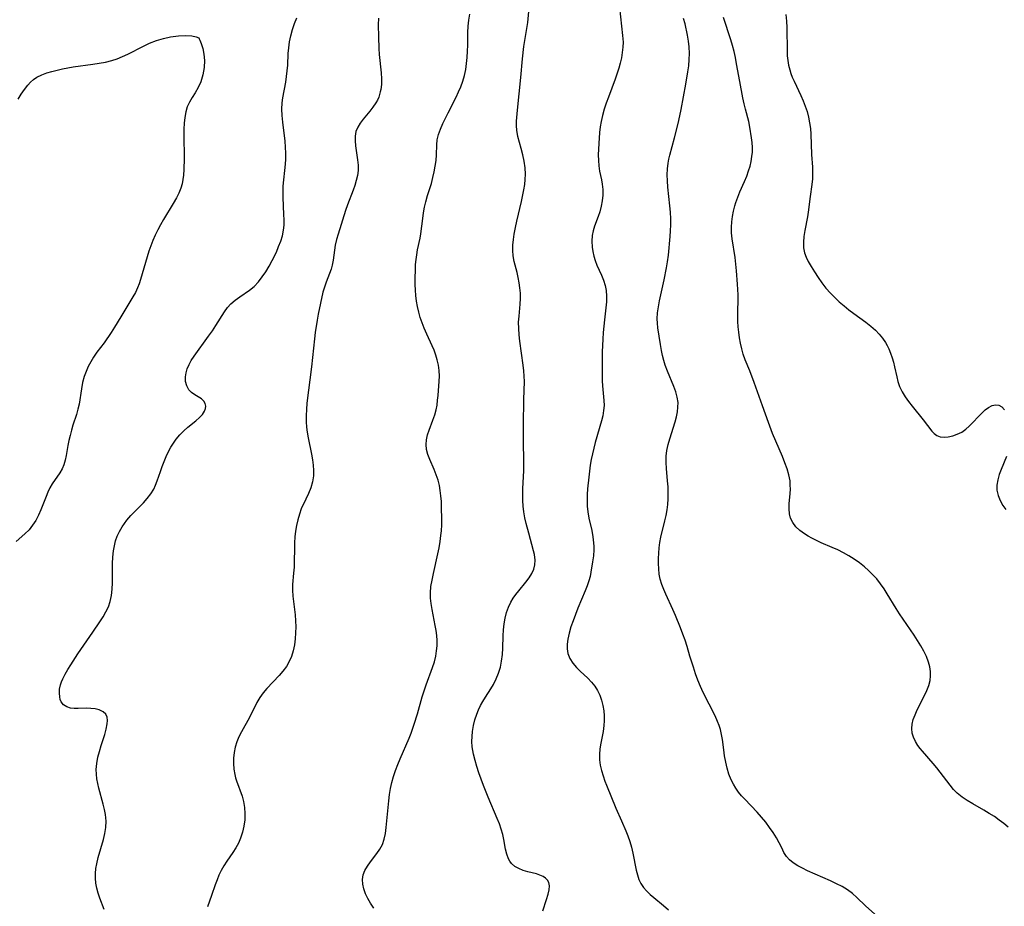
# Model space of a CAD drawing. Extents: x 1564696 to 1572898, y 2846625 to 2854827.
# Drawn here: x 1568166 to 1568448, y 2852715 to 2852969 of the extents above; entities that cross this region are included whole.
import ezdxf

# ---------------------------------------------------------------- set-up
doc = ezdxf.new("R2010")
doc.units = 0

msp = doc.modelspace()

# ---------------------------------------------------------------- linework, layer by layer
at = {"layer": 'WIL_048_Contours', "color": 0}
for points in [[(1568267.41, 2852714.49, 206), (1568266.43, 2852715.92, 206), (1568265.68, 2852717.25, 206), (1568265.06, 2852718.59, 206), (1568264.59, 2852719.94, 206), (1568264.29, 2852721.29, 206), (1568264.19, 2852722.6, 206), (1568264.38, 2852723.99, 206), (1568264.86, 2852725.26, 206), (1568265.58, 2852726.48, 206), (1568266.45, 2852727.67, 206), (1568268.31, 2852730.07, 206), (1568269.16, 2852731.33, 206), (1568269.87, 2852732.67, 206), (1568270.4, 2852734.2, 206), (1568270.76, 2852735.84, 206), (1568270.99, 2852737.55, 206), (1568271.71, 2852745.16, 206), (1568271.92, 2852746.93, 206), (1568272.2, 2852748.69, 206), (1568272.58, 2852750.44, 206), (1568273.07, 2852752.15, 206), (1568273.65, 2852753.83, 206), (1568274.31, 2852755.51, 206), (1568275, 2852757.17, 206), (1568277.52, 2852763.05, 206), (1568278.08, 2852764.48, 206), (1568279, 2852767.05, 206), (1568279.89, 2852770, 206), (1568281.27, 2852774.93, 206), (1568281.81, 2852776.62, 206), (1568282.4, 2852778.3, 206), (1568284.22, 2852783.26, 206), (1568284.74, 2852784.91, 206), (1568285.15, 2852786.57, 206), (1568285.38, 2852788.04, 206), (1568285.5, 2852789.52, 206), (1568285.51, 2852791.01, 206), (1568285.42, 2852792.5, 206), (1568285.24, 2852793.93, 206), (1568284.99, 2852795.36, 206), (1568284.07, 2852799.9, 206), (1568283.8, 2852801.6, 206), (1568283.67, 2852803.11, 206), (1568283.64, 2852804.62, 206), (1568283.78, 2852806.48, 206), (1568284.07, 2852808.33, 206), (1568284.45, 2852810.19, 206), (1568285.75, 2852815.8, 206), (1568286.09, 2852817.57, 206), (1568286.38, 2852819.34, 206), (1568286.61, 2852821.11, 206), (1568286.74, 2852822.43, 206), (1568286.84, 2852824.08, 206), (1568286.87, 2852825.74, 206), (1568286.82, 2852829.12, 206), (1568286.74, 2852830.83, 206), (1568286.62, 2852832.38, 206), (1568286.44, 2852833.91, 206), (1568286.18, 2852835.41, 206), (1568285.82, 2852836.87, 206), (1568285.3, 2852838.41, 206), (1568284.69, 2852839.91, 206), (1568283.45, 2852842.81, 206), (1568282.92, 2852844.23, 206), (1568282.54, 2852845.65, 206), (1568282.38, 2852847.06, 206), (1568282.48, 2852848.44, 206), (1568282.79, 2852849.84, 206), (1568283.25, 2852851.24, 206), (1568284.32, 2852854.09, 206), (1568284.84, 2852855.54, 206), (1568285.25, 2852857.03, 206), (1568285.51, 2852858.37, 206), (1568285.68, 2852859.74, 206), (1568285.81, 2852861.12, 206), (1568286.12, 2852865.21, 206), (1568286.17, 2852866.66, 206), (1568286.09, 2852868.23, 206), (1568285.88, 2852869.79, 206), (1568285.54, 2852871.35, 206), (1568285.13, 2852872.7, 206), (1568284.64, 2852874.04, 206), (1568284.08, 2852875.37, 206), (1568282.56, 2852878.69, 206), (1568281.82, 2852880.37, 206), (1568281.23, 2852881.89, 206), (1568280.72, 2852883.42, 206), (1568280.27, 2852884.98, 206), (1568279.89, 2852886.56, 206), (1568279.61, 2852888.15, 206), (1568279.43, 2852889.71, 206), (1568279.32, 2852891.29, 206), (1568279.27, 2852892.86, 206), (1568279.26, 2852894.44, 206), (1568279.3, 2852897.31, 206), (1568279.37, 2852898.61, 206), (1568279.5, 2852900.01, 206), (1568279.69, 2852901.4, 206), (1568279.93, 2852902.76, 206), (1568280.64, 2852906.15, 206), (1568280.83, 2852907.38, 206), (1568281.4, 2852911.79, 206), (1568281.65, 2852913.39, 206), (1568281.95, 2852914.98, 206), (1568282.31, 2852916.56, 206), (1568282.81, 2852918.31, 206), (1568283.88, 2852921.79, 206), (1568284.32, 2852923.44, 206), (1568284.7, 2852925.09, 206), (1568285, 2852926.74, 206), (1568285.22, 2852928.36, 206), (1568285.34, 2852929.95, 206), (1568285.42, 2852932.84, 206), (1568285.56, 2852934.26, 206), (1568285.93, 2852935.8, 206), (1568286.49, 2852937.35, 206), (1568287.16, 2852938.91, 206), (1568288.66, 2852941.97, 206), (1568290.97, 2852946.46, 206), (1568291.69, 2852947.95, 206), (1568292.34, 2852949.47, 206), (1568292.9, 2852951.01, 206), (1568293.36, 2852952.68, 206), (1568293.7, 2852954.39, 206), (1568293.95, 2852956.11, 206), (1568294.12, 2852957.86, 206), (1568294.23, 2852959.61, 206), (1568294.29, 2852961.37, 206), (1568294.34, 2852965, 206), (1568294.41, 2852966.8, 206), (1568294.58, 2852968.52, 206), (1568294.85, 2852970.23, 206)], [(1568315.76, 2852713.71, 204), (1568316.83, 2852716.96, 204), (1568317.29, 2852718.47, 204), (1568317.56, 2852719.7, 204), (1568317.66, 2852720.82, 204), (1568317.49, 2852721.81, 204), (1568317.12, 2852722.5, 204), (1568316.56, 2852723.07, 204), (1568315.84, 2852723.54, 204), (1568314.93, 2852723.92, 204), (1568313.93, 2852724.22, 204), (1568311.49, 2852724.84, 204), (1568310.14, 2852725.26, 204), (1568308.86, 2852725.77, 204), (1568307.71, 2852726.41, 204), (1568306.77, 2852727.24, 204), (1568306.32, 2852727.88, 204), (1568305.95, 2852728.6, 204), (1568305.48, 2852729.9, 204), (1568305.13, 2852731.32, 204), (1568304.63, 2852734.09, 204), (1568304.32, 2852735.52, 204), (1568303.89, 2852737.04, 204), (1568303.36, 2852738.56, 204), (1568302.75, 2852740.1, 204), (1568300.14, 2852746.22, 204), (1568298.83, 2852749.53, 204), (1568298.14, 2852751.36, 204), (1568297.49, 2852753.19, 204), (1568296.91, 2852754.96, 204), (1568296.39, 2852756.72, 204), (1568295.94, 2852758.46, 204), (1568295.7, 2852759.55, 204), (1568295.54, 2852760.64, 204), (1568295.46, 2852762.08, 204), (1568295.52, 2852763.54, 204), (1568295.68, 2852765, 204), (1568295.96, 2852766.66, 204), (1568296.34, 2852768.3, 204), (1568296.85, 2852769.92, 204), (1568297.35, 2852771.18, 204), (1568297.94, 2852772.42, 204), (1568298.61, 2852773.61, 204), (1568299.37, 2852774.83, 204), (1568300.94, 2852777.23, 204), (1568301.68, 2852778.46, 204), (1568302.46, 2852780.04, 204), (1568303.11, 2852781.69, 204), (1568303.62, 2852783.39, 204), (1568303.98, 2852785.12, 204), (1568304.19, 2852786.98, 204), (1568304.29, 2852788.87, 204), (1568304.41, 2852792.4, 204), (1568304.53, 2852794.09, 204), (1568304.72, 2852795.76, 204), (1568304.99, 2852797.4, 204), (1568305.38, 2852799, 204), (1568305.91, 2852800.53, 204), (1568306.59, 2852801.97, 204), (1568307.28, 2852803.12, 204), (1568308.05, 2852804.22, 204), (1568308.86, 2852805.28, 204), (1568310.9, 2852807.73, 204), (1568311.85, 2852808.94, 204), (1568312.66, 2852810.18, 204), (1568313.23, 2852811.47, 204), (1568313.49, 2852812.7, 204), (1568313.54, 2852813.99, 204), (1568313.38, 2852815.59, 204), (1568313.14, 2852816.7, 204), (1568311.74, 2852821.7, 204), (1568311.02, 2852824.5, 204), (1568310.65, 2852826.14, 204), (1568310.35, 2852827.79, 204), (1568310.13, 2852829.45, 204), (1568310.03, 2852831.12, 204), (1568310.02, 2852832.81, 204), (1568310.06, 2852834.5, 204), (1568310.29, 2852839.61, 204), (1568310.32, 2852841.44, 204), (1568310.26, 2852848.81, 204), (1568310.27, 2852852.75, 204), (1568310.37, 2852859.96, 204), (1568310.51, 2852865.11, 204), (1568310.46, 2852866.66, 204), (1568310.33, 2852868.22, 204), (1568310.15, 2852869.79, 204), (1568309.17, 2852876.63, 204), (1568308.98, 2852878.47, 204), (1568308.86, 2852880.3, 204), (1568308.85, 2852882.11, 204), (1568308.95, 2852883.82, 204), (1568309.28, 2852887.2, 204), (1568309.37, 2852888.88, 204), (1568309.34, 2852890.38, 204), (1568309.22, 2852891.88, 204), (1568309.01, 2852893.37, 204), (1568308.74, 2852894.84, 204), (1568308.4, 2852896.29, 204), (1568307.56, 2852899.5, 204), (1568307.26, 2852901.11, 204), (1568307.16, 2852902.62, 204), (1568307.21, 2852904.16, 204), (1568307.37, 2852905.72, 204), (1568307.61, 2852907.29, 204), (1568307.96, 2852909.14, 204), (1568308.37, 2852911, 204), (1568309.69, 2852916.63, 204), (1568310.09, 2852918.5, 204), (1568310.36, 2852919.99, 204), (1568310.58, 2852921.46, 204), (1568310.72, 2852922.94, 204), (1568310.77, 2852924.41, 204), (1568310.67, 2852926.28, 204), (1568310.41, 2852928.13, 204), (1568310.04, 2852929.96, 204), (1568309.59, 2852931.76, 204), (1568308.65, 2852935.25, 204), (1568308.34, 2852936.99, 204), (1568308.26, 2852938.28, 204), (1568308.27, 2852939.59, 204), (1568308.48, 2852942.73, 204), (1568309.45, 2852952.09, 204), (1568309.94, 2852957.44, 204), (1568310.36, 2852960.99, 204), (1568311.19, 2852966.15, 204), (1568311.43, 2852967.86, 204), (1568311.79, 2852970.96, 204)], [(1568337.72, 2852972.14, 202), (1568338.58, 2852964.15, 202), (1568338.71, 2852962.21, 202), (1568338.66, 2852960.73, 202), (1568338.49, 2852959.23, 202), (1568338.22, 2852957.72, 202), (1568337.86, 2852956.21, 202), (1568337.46, 2852954.79, 202), (1568337.01, 2852953.38, 202), (1568336.42, 2852951.65, 202), (1568334.53, 2852946.47, 202), (1568333.91, 2852944.74, 202), (1568333.35, 2852942.99, 202), (1568332.85, 2852941.24, 202), (1568332.44, 2852939.47, 202), (1568332.18, 2852937.94, 202), (1568332, 2852936.4, 202), (1568331.74, 2852933.2, 202), (1568331.66, 2852931.55, 202), (1568331.63, 2852929.93, 202), (1568331.66, 2852928.34, 202), (1568331.77, 2852926.8, 202), (1568331.98, 2852925.31, 202), (1568332.54, 2852922.84, 202), (1568332.78, 2852921.61, 202), (1568332.93, 2852920.06, 202), (1568332.92, 2852918.46, 202), (1568332.76, 2852916.85, 202), (1568332.48, 2852915.24, 202), (1568332.07, 2852913.65, 202), (1568331.6, 2852912.28, 202), (1568330.59, 2852909.6, 202), (1568330.17, 2852908.26, 202), (1568329.88, 2852906.9, 202), (1568329.78, 2852905.25, 202), (1568329.89, 2852903.58, 202), (1568330.1, 2852902.28, 202), (1568330.39, 2852900.98, 202), (1568330.77, 2852899.7, 202), (1568331.23, 2852898.44, 202), (1568332.52, 2852895.56, 202), (1568333.11, 2852894.11, 202), (1568333.59, 2852892.63, 202), (1568333.91, 2852891.11, 202), (1568334.02, 2852889.51, 202), (1568333.97, 2852887.87, 202), (1568333.82, 2852886.19, 202), (1568333.39, 2852882.77, 202), (1568333.04, 2852879.12, 202), (1568332.92, 2852877.28, 202), (1568332.76, 2852873.58, 202), (1568332.69, 2852870.1, 202), (1568332.69, 2852866.88, 202), (1568332.73, 2852865.35, 202), (1568332.81, 2852863.85, 202), (1568333.25, 2852859.64, 202), (1568333.27, 2852858.25, 202), (1568333.14, 2852856.79, 202), (1568332.88, 2852855.32, 202), (1568332.52, 2852853.84, 202), (1568330.74, 2852847.67, 202), (1568329.93, 2852844.45, 202), (1568329.59, 2852842.82, 202), (1568329.31, 2852841.14, 202), (1568328.89, 2852837.77, 202), (1568328.56, 2852834.42, 202), (1568328.46, 2852832.76, 202), (1568328.41, 2852831.11, 202), (1568328.45, 2852829.48, 202), (1568328.61, 2852827.88, 202), (1568328.94, 2852826.06, 202), (1568329.75, 2852822.48, 202), (1568330.07, 2852820.71, 202), (1568330.29, 2852818.92, 202), (1568330.34, 2852817.92, 202), (1568330.34, 2852816.92, 202), (1568330.22, 2852815.22, 202), (1568330, 2852813.52, 202), (1568329.51, 2852810.56, 202), (1568329.26, 2852809.3, 202), (1568328.94, 2852808.05, 202), (1568328.47, 2852806.63, 202), (1568327.92, 2852805.23, 202), (1568325.82, 2852800.27, 202), (1568325.1, 2852798.47, 202), (1568324.41, 2852796.68, 202), (1568323.8, 2852794.9, 202), (1568323.28, 2852793.13, 202), (1568322.91, 2852791.39, 202), (1568322.74, 2852789.99, 202), (1568322.74, 2852788.63, 202), (1568322.96, 2852787.33, 202), (1568323.52, 2852785.91, 202), (1568324.35, 2852784.57, 202), (1568325.39, 2852783.33, 202), (1568326.43, 2852782.28, 202), (1568328.64, 2852780.22, 202), (1568329.69, 2852779.15, 202), (1568330.63, 2852777.99, 202), (1568331.43, 2852776.72, 202), (1568332.07, 2852775.35, 202), (1568332.58, 2852773.91, 202), (1568332.97, 2852772.41, 202), (1568333.22, 2852770.87, 202), (1568333.34, 2852769.48, 202), (1568333.35, 2852768.08, 202), (1568333.25, 2852766.69, 202), (1568333, 2852765.01, 202), (1568332.33, 2852761.69, 202), (1568332.06, 2852760.04, 202), (1568331.93, 2852758.38, 202), (1568331.99, 2852756.86, 202), (1568332.21, 2852755.34, 202), (1568332.55, 2852753.82, 202), (1568332.99, 2852752.31, 202), (1568333.51, 2852750.8, 202), (1568333.97, 2852749.62, 202), (1568336.67, 2852743.01, 202), (1568338.22, 2852739.41, 202), (1568339.5, 2852736.57, 202), (1568340.08, 2852735.14, 202), (1568340.62, 2852733.52, 202), (1568341.08, 2852731.87, 202), (1568341.48, 2852730.21, 202), (1568342.5, 2852725.36, 202), (1568342.83, 2852723.99, 202), (1568343.23, 2852722.69, 202), (1568343.78, 2852721.49, 202), (1568344.52, 2852720.38, 202), (1568345.42, 2852719.36, 202), (1568346.44, 2852718.4, 202), (1568347.53, 2852717.46, 202), (1568350.31, 2852715.18, 202), (1568351.66, 2852714, 202)], [(1568385.28, 2852970.11, 196), (1568385.44, 2852968.24, 196), (1568385.52, 2852966.36, 196), (1568385.6, 2852959.51, 196), (1568385.67, 2852958.27, 196), (1568385.82, 2852956.94, 196), (1568386.06, 2852955.62, 196), (1568386.39, 2852954.31, 196), (1568386.73, 2852953.25, 196), (1568387.12, 2852952.21, 196), (1568387.62, 2852951.04, 196), (1568389.56, 2852946.92, 196), (1568390.22, 2852945.43, 196), (1568390.83, 2852943.91, 196), (1568391.34, 2852942.37, 196), (1568391.76, 2852940.78, 196), (1568392.06, 2852939.16, 196), (1568392.28, 2852937.54, 196), (1568392.4, 2852935.91, 196), (1568392.59, 2852930.11, 196), (1568392.9, 2852926.42, 196), (1568392.92, 2852924.8, 196), (1568392.85, 2852923.13, 196), (1568392.7, 2852921.44, 196), (1568392.27, 2852918.02, 196), (1568391.66, 2852913.6, 196), (1568391.44, 2852912.26, 196), (1568390.69, 2852908.35, 196), (1568390.45, 2852906.65, 196), (1568390.32, 2852905, 196), (1568390.35, 2852903.4, 196), (1568390.63, 2852901.89, 196), (1568391.08, 2852900.68, 196), (1568391.68, 2852899.5, 196), (1568392.52, 2852898, 196), (1568393.47, 2852896.47, 196), (1568394.48, 2852894.92, 196), (1568395.57, 2852893.38, 196), (1568396.74, 2852891.87, 196), (1568398, 2852890.42, 196), (1568399.24, 2852889.15, 196), (1568400.55, 2852887.95, 196), (1568401.91, 2852886.79, 196), (1568403.31, 2852885.67, 196), (1568404.73, 2852884.58, 196), (1568408.14, 2852882.08, 196), (1568409.57, 2852880.97, 196), (1568410.91, 2852879.8, 196), (1568411.99, 2852878.7, 196), (1568412.95, 2852877.53, 196), (1568413.78, 2852876.27, 196), (1568414.26, 2852875.38, 196), (1568414.7, 2852874.46, 196), (1568415.22, 2852873.2, 196), (1568415.68, 2852871.9, 196), (1568416.05, 2852870.63, 196), (1568416.37, 2852869.35, 196), (1568416.99, 2852866.48, 196), (1568417.34, 2852865.08, 196), (1568417.8, 2852863.72, 196), (1568418.51, 2852862.21, 196), (1568419.37, 2852860.77, 196), (1568420.33, 2852859.38, 196), (1568421.36, 2852858.02, 196), (1568424.52, 2852854.15, 196), (1568427.04, 2852850.93, 196), (1568427.7, 2852850.2, 196), (1568428.42, 2852849.66, 196), (1568429.39, 2852849.32, 196), (1568430.51, 2852849.22, 196), (1568431.74, 2852849.32, 196), (1568433.02, 2852849.6, 196), (1568434.31, 2852850.05, 196), (1568435.57, 2852850.66, 196), (1568436.76, 2852851.45, 196), (1568437.74, 2852852.3, 196), (1568438.67, 2852853.25, 196), (1568440.47, 2852855.24, 196), (1568441.39, 2852856.18, 196), (1568442.32, 2852857.02, 196), (1568443.26, 2852857.71, 196), (1568444.26, 2852858.21, 196), (1568445.24, 2852858.45, 196), (1568446.15, 2852858.37, 196), (1568447.06, 2852857.87, 196), (1568447.84, 2852857.01, 196)], [(1568190.3, 2852714.1, 210), (1568189.11, 2852717.31, 210), (1568188.62, 2852718.73, 210), (1568188.21, 2852720.16, 210), (1568187.92, 2852721.61, 210), (1568187.8, 2852722.99, 210), (1568187.82, 2852724.38, 210), (1568187.95, 2852725.78, 210), (1568188.18, 2852727.17, 210), (1568188.6, 2852728.91, 210), (1568190.13, 2852734.08, 210), (1568190.53, 2852735.81, 210), (1568190.79, 2852737.55, 210), (1568190.83, 2852739.38, 210), (1568190.67, 2852741.2, 210), (1568190.4, 2852742.72, 210), (1568190.04, 2852744.23, 210), (1568188.81, 2852748.76, 210), (1568188.5, 2852750.15, 210), (1568188.25, 2852751.48, 210), (1568188.09, 2852752.82, 210), (1568188.05, 2852754.15, 210), (1568188.19, 2852755.88, 210), (1568188.5, 2852757.6, 210), (1568188.93, 2852759.3, 210), (1568189.43, 2852760.97, 210), (1568190.46, 2852764.17, 210), (1568190.92, 2852765.7, 210), (1568191.21, 2852767.14, 210), (1568191.27, 2852768.18, 210), (1568191.13, 2852769.12, 210), (1568190.77, 2852769.91, 210), (1568189.98, 2852770.65, 210), (1568188.89, 2852771.16, 210), (1568187.73, 2852771.45, 210), (1568186.47, 2852771.61, 210), (1568185.16, 2852771.65, 210), (1568182.86, 2852771.55, 210), (1568181.76, 2852771.54, 210), (1568180.72, 2852771.65, 210), (1568179.61, 2852772.02, 210), (1568178.68, 2852772.63, 210), (1568178.01, 2852773.46, 210), (1568177.74, 2852774.12, 210), (1568177.59, 2852774.86, 210), (1568177.5, 2852775.96, 210), (1568177.57, 2852777.14, 210), (1568177.81, 2852778.37, 210), (1568178.09, 2852779.2, 210), (1568178.44, 2852780.05, 210), (1568179.11, 2852781.38, 210), (1568179.88, 2852782.73, 210), (1568180.74, 2852784.1, 210), (1568182.78, 2852787.18, 210), (1568187.08, 2852793.38, 210), (1568189.08, 2852796.34, 210), (1568189.98, 2852797.76, 210), (1568190.79, 2852799.19, 210), (1568191.5, 2852800.66, 210), (1568192.04, 2852802.16, 210), (1568192.43, 2852803.89, 210), (1568192.64, 2852805.67, 210), (1568192.73, 2852807.48, 210), (1568192.73, 2852813.01, 210), (1568192.8, 2852814.85, 210), (1568192.98, 2852816.66, 210), (1568193.23, 2852818.1, 210), (1568193.59, 2852819.5, 210), (1568194.06, 2852820.87, 210), (1568194.65, 2852822.17, 210), (1568195.42, 2852823.52, 210), (1568196.08, 2852824.51, 210), (1568196.8, 2852825.46, 210), (1568197.93, 2852826.76, 210), (1568201.52, 2852830.43, 210), (1568202.64, 2852831.66, 210), (1568203.66, 2852832.94, 210), (1568204.5, 2852834.29, 210), (1568205.03, 2852835.47, 210), (1568205.48, 2852836.71, 210), (1568206.37, 2852839.4, 210), (1568206.89, 2852840.82, 210), (1568207.45, 2852842.25, 210), (1568208.06, 2852843.67, 210), (1568208.72, 2852845.06, 210), (1568209.4, 2852846.32, 210), (1568210.14, 2852847.52, 210), (1568210.94, 2852848.67, 210), (1568211.97, 2852849.9, 210), (1568213.08, 2852851.01, 210), (1568214.24, 2852852.03, 210), (1568216.52, 2852853.91, 210), (1568217.53, 2852854.81, 210), (1568218.39, 2852855.71, 210), (1568219.02, 2852856.61, 210), (1568219.32, 2852857.37, 210), (1568219.39, 2852858.11, 210), (1568219.22, 2852858.81, 210), (1568218.83, 2852859.45, 210), (1568218.11, 2852860.12, 210), (1568217.21, 2852860.72, 210), (1568216.25, 2852861.32, 210), (1568215.32, 2852861.98, 210), (1568214.52, 2852862.78, 210), (1568213.92, 2852863.85, 210), (1568213.58, 2852865.1, 210), (1568213.53, 2852866.47, 210), (1568213.71, 2852867.62, 210), (1568214.07, 2852868.79, 210), (1568214.58, 2852869.96, 210), (1568215.21, 2852871.13, 210), (1568216.01, 2852872.35, 210), (1568220.18, 2852878.07, 210), (1568221.26, 2852879.59, 210), (1568222.28, 2852881.12, 210), (1568224.74, 2852885.09, 210), (1568225.6, 2852886.26, 210), (1568226.57, 2852887.33, 210), (1568227.8, 2852888.39, 210), (1568229.14, 2852889.36, 210), (1568231.88, 2852891.26, 210), (1568233.18, 2852892.33, 210), (1568234.4, 2852893.6, 210), (1568235.52, 2852895.02, 210), (1568236.54, 2852896.54, 210), (1568237.49, 2852898.14, 210), (1568238.38, 2852899.78, 210), (1568239.55, 2852902.17, 210), (1568240.21, 2852903.7, 210), (1568240.8, 2852905.24, 210), (1568241.27, 2852906.8, 210), (1568241.6, 2852908.39, 210), (1568241.74, 2852909.86, 210), (1568241.76, 2852911.35, 210), (1568241.71, 2852912.86, 210), (1568241.46, 2852917.75, 210), (1568241.46, 2852919.39, 210), (1568241.54, 2852920.98, 210), (1568242.21, 2852927.31, 210), (1568242.29, 2852928.73, 210), (1568242.29, 2852930.45, 210), (1568242.2, 2852932.17, 210), (1568242.05, 2852933.9, 210), (1568241.4, 2852939.36, 210), (1568241.23, 2852941.21, 210), (1568241.15, 2852943.03, 210), (1568241.23, 2852944.82, 210), (1568241.42, 2852946.25, 210), (1568242.22, 2852950.8, 210), (1568242.46, 2852952.4, 210), (1568242.65, 2852954, 210), (1568242.79, 2852955.61, 210), (1568242.94, 2852958.92, 210), (1568243.08, 2852960.6, 210), (1568243.31, 2852962.28, 210), (1568243.68, 2852964.04, 210), (1568244.16, 2852965.78, 210), (1568244.74, 2852967.51, 210), (1568245.39, 2852969.21, 210)], [(1568268.74, 2852969.04, 208), (1568268.71, 2852967.15, 208), (1568268.72, 2852963.75, 208), (1568268.85, 2852960.35, 208), (1568268.97, 2852958.66, 208), (1568269.53, 2852953.43, 208), (1568269.63, 2852951.74, 208), (1568269.6, 2852950.1, 208), (1568269.43, 2852948.69, 208), (1568269.28, 2852947.95, 208), (1568268.85, 2852946.5, 208), (1568268.48, 2852945.64, 208), (1568268.02, 2852944.82, 208), (1568267.19, 2852943.6, 208), (1568266.27, 2852942.43, 208), (1568264.37, 2852940.16, 208), (1568263.52, 2852939.02, 208), (1568262.81, 2852937.85, 208), (1568262.32, 2852936.62, 208), (1568262.1, 2852935.33, 208), (1568262.09, 2852933.97, 208), (1568262.21, 2852932.56, 208), (1568262.8, 2852928.56, 208), (1568262.95, 2852927.02, 208), (1568262.94, 2852925.48, 208), (1568262.76, 2852924.06, 208), (1568262.42, 2852922.64, 208), (1568261.97, 2852921.22, 208), (1568261.49, 2852919.86, 208), (1568259.92, 2852915.71, 208), (1568259.33, 2852914.02, 208), (1568257.22, 2852907.32, 208), (1568256.76, 2852905.72, 208), (1568256.4, 2852904.13, 208), (1568256.18, 2852902.67, 208), (1568255.84, 2852899.82, 208), (1568255.56, 2852898.43, 208), (1568255.2, 2852897.27, 208), (1568253.78, 2852893.56, 208), (1568253.31, 2852892.13, 208), (1568252.88, 2852890.65, 208), (1568252.13, 2852887.58, 208), (1568251.51, 2852884.43, 208), (1568251.2, 2852882.67, 208), (1568250.67, 2852879.12, 208), (1568250.45, 2852877.34, 208), (1568249.6, 2852869.29, 208), (1568248.3, 2852858.94, 208), (1568248.14, 2852857.14, 208), (1568248.05, 2852855.35, 208), (1568248.07, 2852853.56, 208), (1568248.19, 2852852.1, 208), (1568248.39, 2852850.64, 208), (1568248.67, 2852849.04, 208), (1568249.63, 2852844.3, 208), (1568249.91, 2852842.75, 208), (1568250.11, 2852841.21, 208), (1568250.21, 2852839.68, 208), (1568250.16, 2852838.18, 208), (1568249.87, 2852836.44, 208), (1568249.38, 2852834.73, 208), (1568248.74, 2852833.06, 208), (1568248.01, 2852831.43, 208), (1568246.68, 2852828.65, 208), (1568246.13, 2852827.15, 208), (1568245.67, 2852825.58, 208), (1568245.32, 2852823.97, 208), (1568245.05, 2852822.33, 208), (1568244.87, 2852820.66, 208), (1568244.78, 2852818.94, 208), (1568244.6, 2852811.99, 208), (1568244.49, 2852810.28, 208), (1568244.19, 2852807.06, 208), (1568244.14, 2852805.47, 208), (1568244.24, 2852803.73, 208), (1568244.94, 2852798.41, 208), (1568245.07, 2852796.67, 208), (1568245.11, 2852794.93, 208), (1568245.07, 2852793.19, 208), (1568244.94, 2852791.46, 208), (1568244.72, 2852789.75, 208), (1568244.38, 2852788.09, 208), (1568243.9, 2852786.49, 208), (1568243.24, 2852784.97, 208), (1568242.41, 2852783.58, 208), (1568241.41, 2852782.27, 208), (1568240.32, 2852781, 208), (1568236.86, 2852777.3, 208), (1568235.79, 2852776.02, 208), (1568234.82, 2852774.68, 208), (1568234.01, 2852773.3, 208), (1568231.88, 2852768.99, 208), (1568229.54, 2852764.85, 208), (1568228.82, 2852763.45, 208), (1568228.21, 2852762.01, 208), (1568227.77, 2852760.51, 208), (1568227.47, 2852758.96, 208), (1568227.31, 2852757.39, 208), (1568227.29, 2852755.8, 208), (1568227.4, 2852754.22, 208), (1568227.65, 2852752.66, 208), (1568227.87, 2852751.75, 208), (1568228.13, 2852750.85, 208), (1568229.73, 2852746.47, 208), (1568230.15, 2852744.99, 208), (1568230.44, 2852743.26, 208), (1568230.55, 2852741.49, 208), (1568230.49, 2852739.7, 208), (1568230.27, 2852737.93, 208), (1568229.88, 2852736.18, 208), (1568229.32, 2852734.48, 208), (1568228.68, 2852733.08, 208), (1568227.94, 2852731.73, 208), (1568227.11, 2852730.41, 208), (1568225.37, 2852727.85, 208), (1568224.53, 2852726.55, 208), (1568223.76, 2852725.21, 208), (1568223.14, 2852723.89, 208), (1568222.59, 2852722.54, 208), (1568222.08, 2852721.15, 208), (1568221.02, 2852718.11, 208), (1568219.9, 2852714.81, 208)], [(1568410.71, 2852712.73, 200), (1568408.06, 2852715.16, 200), (1568405.55, 2852717.54, 200), (1568404.29, 2852718.64, 200), (1568402.86, 2852719.67, 200), (1568401.33, 2852720.6, 200), (1568399.71, 2852721.45, 200), (1568398.04, 2852722.24, 200), (1568391.47, 2852725.16, 200), (1568390.02, 2852725.87, 200), (1568388.65, 2852726.6, 200), (1568387.41, 2852727.39, 200), (1568386.32, 2852728.24, 200), (1568385.44, 2852729.18, 200), (1568384.72, 2852730.38, 200), (1568384.09, 2852731.69, 200), (1568383.38, 2852733.09, 200), (1568382.55, 2852734.55, 200), (1568381.62, 2852736.05, 200), (1568380.61, 2852737.56, 200), (1568379.52, 2852739.05, 200), (1568378.34, 2852740.51, 200), (1568377.07, 2852741.92, 200), (1568373.5, 2852745.62, 200), (1568372.61, 2852746.61, 200), (1568371.76, 2852747.65, 200), (1568370.98, 2852748.75, 200), (1568370.28, 2852749.91, 200), (1568369.67, 2852751.12, 200), (1568369.01, 2852752.77, 200), (1568368.49, 2852754.48, 200), (1568368.08, 2852756.22, 200), (1568367.75, 2852757.98, 200), (1568367.49, 2852759.75, 200), (1568367.14, 2852762.71, 200), (1568366.91, 2852764.16, 200), (1568366.58, 2852765.57, 200), (1568366.21, 2852766.72, 200), (1568365.76, 2852767.85, 200), (1568365.01, 2852769.49, 200), (1568361.66, 2852776.19, 200), (1568360.87, 2852777.91, 200), (1568360.13, 2852779.71, 200), (1568359.45, 2852781.53, 200), (1568358.82, 2852783.37, 200), (1568357.82, 2852786.5, 200), (1568357.01, 2852789.3, 200), (1568356.46, 2852791.08, 200), (1568355.84, 2852792.85, 200), (1568355.18, 2852794.62, 200), (1568353.74, 2852798.13, 200), (1568352.98, 2852799.87, 200), (1568350.94, 2852804.27, 200), (1568350.36, 2852805.61, 200), (1568349.81, 2852807.08, 200), (1568349.36, 2852808.55, 200), (1568349.05, 2852810.04, 200), (1568348.91, 2852811.52, 200), (1568348.87, 2852813.01, 200), (1568348.89, 2852814.51, 200), (1568348.93, 2852816.02, 200), (1568349.02, 2852817.54, 200), (1568349.19, 2852819.05, 200), (1568349.5, 2852820.62, 200), (1568350.67, 2852825.29, 200), (1568351, 2852826.82, 200), (1568351.28, 2852828.37, 200), (1568351.49, 2852829.94, 200), (1568351.61, 2852831.51, 200), (1568351.64, 2852833.24, 200), (1568351.58, 2852834.98, 200), (1568351.45, 2852836.71, 200), (1568351.1, 2852840.24, 200), (1568351, 2852841.98, 200), (1568351.04, 2852843.72, 200), (1568351.25, 2852845.4, 200), (1568351.6, 2852847.07, 200), (1568352.05, 2852848.73, 200), (1568353.57, 2852853.63, 200), (1568353.95, 2852855.02, 200), (1568354.25, 2852856.4, 200), (1568354.42, 2852857.77, 200), (1568354.43, 2852859.11, 200), (1568354.19, 2852860.63, 200), (1568353.76, 2852862.14, 200), (1568353.2, 2852863.66, 200), (1568351.38, 2852868.07, 200), (1568350.76, 2852869.78, 200), (1568350.35, 2852871.16, 200), (1568350, 2852872.56, 200), (1568349.71, 2852873.98, 200), (1568349.39, 2852875.74, 200), (1568348.69, 2852880.51, 200), (1568348.56, 2852881.77, 200), (1568348.5, 2852883.02, 200), (1568348.58, 2852884.75, 200), (1568348.8, 2852886.48, 200), (1568349.12, 2852888.22, 200), (1568350.45, 2852894.21, 200), (1568351.13, 2852897.61, 200), (1568351.41, 2852899.32, 200), (1568351.66, 2852901.22, 200), (1568352.16, 2852906.56, 200), (1568352.27, 2852908.27, 200), (1568352.34, 2852909.98, 200), (1568352.33, 2852911.69, 200), (1568352.24, 2852913.53, 200), (1568352.08, 2852915.36, 200), (1568351.53, 2852920.74, 200), (1568351.4, 2852922.5, 200), (1568351.35, 2852924.23, 200), (1568351.4, 2852925.94, 200), (1568351.59, 2852927.62, 200), (1568351.83, 2852928.76, 200), (1568352.12, 2852929.9, 200), (1568353.45, 2852934.79, 200), (1568354.31, 2852938.16, 200), (1568354.67, 2852939.75, 200), (1568355.32, 2852942.97, 200), (1568356.7, 2852950.23, 200), (1568357.26, 2852953.72, 200), (1568357.48, 2852955.46, 200), (1568357.63, 2852957.2, 200), (1568357.7, 2852958.93, 200), (1568357.64, 2852960.84, 200), (1568357.45, 2852962.51, 200), (1568357.17, 2852964.17, 200), (1568356.46, 2852967.41, 200), (1568356.03, 2852968.97, 200)], [(1568448.86, 2852737.58, 198), (1568447.62, 2852738.66, 198), (1568446.29, 2852739.66, 198), (1568444.9, 2852740.63, 198), (1568443.44, 2852741.57, 198), (1568441.94, 2852742.48, 198), (1568438.73, 2852744.3, 198), (1568437.16, 2852745.23, 198), (1568435.67, 2852746.23, 198), (1568434.29, 2852747.34, 198), (1568433.22, 2852748.42, 198), (1568432.23, 2852749.59, 198), (1568429.42, 2852753.33, 198), (1568428.42, 2852754.59, 198), (1568427.4, 2852755.82, 198), (1568424.35, 2852759.35, 198), (1568423.66, 2852760.17, 198), (1568423.02, 2852761, 198), (1568422.32, 2852762.14, 198), (1568421.77, 2852763.32, 198), (1568421.41, 2852764.54, 198), (1568421.27, 2852765.8, 198), (1568421.39, 2852767.12, 198), (1568421.73, 2852768.45, 198), (1568422.23, 2852769.8, 198), (1568422.84, 2852771.15, 198), (1568424.95, 2852775.28, 198), (1568425.6, 2852776.69, 198), (1568426.15, 2852778.11, 198), (1568426.51, 2852779.55, 198), (1568426.65, 2852780.87, 198), (1568426.62, 2852782.19, 198), (1568426.44, 2852783.52, 198), (1568426.1, 2852784.84, 198), (1568425.51, 2852786.41, 198), (1568424.76, 2852787.95, 198), (1568423.89, 2852789.48, 198), (1568422.94, 2852791, 198), (1568421.94, 2852792.51, 198), (1568417.78, 2852798.64, 198), (1568416.78, 2852800.21, 198), (1568414.23, 2852804.41, 198), (1568413.35, 2852805.78, 198), (1568412.34, 2852807.23, 198), (1568411.25, 2852808.62, 198), (1568410.08, 2852809.94, 198), (1568408.95, 2852811.05, 198), (1568407.76, 2852812.09, 198), (1568406.33, 2852813.21, 198), (1568404.84, 2852814.25, 198), (1568403.3, 2852815.23, 198), (1568401.72, 2852816.13, 198), (1568400.1, 2852816.96, 198), (1568398.54, 2852817.67, 198), (1568395.39, 2852819.01, 198), (1568393.86, 2852819.7, 198), (1568392.71, 2852820.28, 198), (1568391.61, 2852820.9, 198), (1568390.57, 2852821.56, 198), (1568389.28, 2852822.53, 198), (1568388.16, 2852823.59, 198), (1568387.25, 2852824.75, 198), (1568386.61, 2852826.01, 198), (1568386.3, 2852827.3, 198), (1568386.21, 2852828.67, 198), (1568386.26, 2852830.11, 198), (1568386.5, 2852833.11, 198), (1568386.56, 2852834.3, 198), (1568386.55, 2852835.5, 198), (1568386.46, 2852836.7, 198), (1568386.14, 2852838.43, 198), (1568385.63, 2852840.17, 198), (1568385, 2852841.9, 198), (1568384.29, 2852843.65, 198), (1568381.49, 2852850.29, 198), (1568380.28, 2852853.41, 198), (1568378.56, 2852858.13, 198), (1568376.21, 2852864.83, 198), (1568374.94, 2852868.17, 198), (1568373.65, 2852871.34, 198), (1568373.09, 2852872.95, 198), (1568372.65, 2852874.49, 198), (1568372.3, 2852876.07, 198), (1568372.02, 2852877.66, 198), (1568371.8, 2852879.26, 198), (1568371.65, 2852880.75, 198), (1568371.55, 2852882.24, 198), (1568371.49, 2852883.72, 198), (1568371.49, 2852885.2, 198), (1568371.61, 2852888.36, 198), (1568371.64, 2852889.93, 198), (1568371.58, 2852891.46, 198), (1568371.48, 2852893, 198), (1568371.15, 2852896.79, 198), (1568370.73, 2852900.59, 198), (1568369.93, 2852905.94, 198), (1568369.77, 2852907.68, 198), (1568369.74, 2852909.23, 198), (1568369.83, 2852910.79, 198), (1568370.01, 2852912.34, 198), (1568370.29, 2852913.89, 198), (1568370.67, 2852915.41, 198), (1568370.96, 2852916.38, 198), (1568371.5, 2852917.9, 198), (1568372.12, 2852919.4, 198), (1568373.44, 2852922.37, 198), (1568374.07, 2852923.86, 198), (1568374.63, 2852925.36, 198), (1568375.04, 2852926.73, 198), (1568375.36, 2852928.11, 198), (1568375.58, 2852929.5, 198), (1568375.69, 2852930.78, 198), (1568375.7, 2852932.06, 198), (1568375.6, 2852933.48, 198), (1568375.41, 2852934.88, 198), (1568374.95, 2852937.88, 198), (1568374.65, 2852939.47, 198), (1568373.72, 2852942.99, 198), (1568373.34, 2852944.6, 198), (1568372.99, 2852946.24, 198), (1568372.09, 2852950.93, 198), (1568371.2, 2852956, 198), (1568370.85, 2852957.77, 198), (1568370.45, 2852959.53, 198), (1568370, 2852961.29, 198), (1568369.53, 2852962.9, 198), (1568367.48, 2852969.29, 198)], [(1568165.67, 2852945.9, 212), (1568166.55, 2852947.3, 212), (1568167.48, 2852948.64, 212), (1568168.46, 2852949.89, 212), (1568169.27, 2852950.76, 212), (1568170.13, 2852951.53, 212), (1568171.07, 2852952.2, 212), (1568172.45, 2852952.89, 212), (1568173.94, 2852953.43, 212), (1568175.36, 2852953.85, 212), (1568176.84, 2852954.23, 212), (1568178.35, 2852954.58, 212), (1568179.9, 2852954.89, 212), (1568181.47, 2852955.16, 212), (1568187.02, 2852955.89, 212), (1568188.86, 2852956.17, 212), (1568190.68, 2852956.51, 212), (1568192.47, 2852956.96, 212), (1568194.02, 2852957.48, 212), (1568195.54, 2852958.1, 212), (1568197.03, 2852958.8, 212), (1568201.52, 2852961.09, 212), (1568203.31, 2852961.91, 212), (1568205.25, 2852962.66, 212), (1568207.28, 2852963.3, 212), (1568209.32, 2852963.77, 212), (1568211.58, 2852964.05, 212), (1568213.64, 2852964.11, 212), (1568215.38, 2852964, 212), (1568216.66, 2852963.75, 212), (1568217.39, 2852963.44, 212), (1568217.49, 2852963.18, 212)], [(1568217.49, 2852963.18, 212), (1568217.71, 2852962.8, 212), (1568218.08, 2852961.83, 212), (1568218.49, 2852960.37, 212), (1568218.81, 2852958.76, 212), (1568218.98, 2852956.93, 212), (1568218.9, 2852954.91, 212), (1568218.55, 2852952.86, 212), (1568217.94, 2852950.88, 212), (1568217.18, 2852949.19, 212), (1568216.33, 2852947.67, 212), (1568215.48, 2852946.34, 212), (1568214.71, 2852945.07, 212), (1568214.09, 2852943.73, 212), (1568213.64, 2852942.23, 212), (1568213.35, 2852940.64, 212), (1568213.19, 2852938.99, 212), (1568213.11, 2852937.3, 212), (1568213.1, 2852935.58, 212), (1568213.16, 2852928.89, 212), (1568213.08, 2852925.73, 212), (1568212.96, 2852924.18, 212), (1568212.81, 2852922.91, 212), (1568212.58, 2852921.67, 212), (1568212.25, 2852920.46, 212), (1568211.69, 2852919.03, 212), (1568210.98, 2852917.64, 212), (1568210.07, 2852916.05, 212), (1568207.23, 2852911.43, 212), (1568206.4, 2852909.99, 212), (1568205.61, 2852908.52, 212), (1568204.87, 2852907.02, 212), (1568204.2, 2852905.5, 212), (1568203.61, 2852903.95, 212), (1568203.08, 2852902.37, 212), (1568202.59, 2852900.79, 212), (1568200.74, 2852894.34, 212), (1568200.33, 2852893.11, 212), (1568199.86, 2852891.91, 212), (1568199.23, 2852890.62, 212), (1568198.52, 2852889.37, 212), (1568195.09, 2852883.66, 212), (1568193.23, 2852880.65, 212), (1568192.26, 2852879.15, 212), (1568190.26, 2852876.23, 212), (1568188.23, 2852873.47, 212), (1568187.27, 2852872.07, 212), (1568186.47, 2852870.76, 212), (1568185.74, 2852869.4, 212), (1568185.12, 2852868.01, 212), (1568184.6, 2852866.58, 212), (1568184.14, 2852864.81, 212), (1568183.81, 2852863.01, 212), (1568183.12, 2852858.62, 212), (1568182.81, 2852857.19, 212), (1568182.37, 2852855.65, 212), (1568181.37, 2852852.6, 212), (1568180.94, 2852851.16, 212), (1568180.56, 2852849.7, 212), (1568180.22, 2852848.25, 212), (1568179.92, 2852846.79, 212), (1568179.4, 2852843.95, 212), (1568179.11, 2852842.59, 212), (1568178.74, 2852841.3, 212), (1568178.26, 2852840.09, 212), (1568177.64, 2852839.01, 212), (1568175.46, 2852835.88, 212), (1568174.8, 2852834.72, 212), (1568174.21, 2852833.48, 212), (1568173.67, 2852832.19, 212), (1568172.22, 2852828.36, 212), (1568171.53, 2852826.85, 212), (1568170.74, 2852825.39, 212), (1568169.84, 2852824, 212), (1568168.82, 2852822.72, 212), (1568167.64, 2852821.51, 212), (1568165.14, 2852819.33, 212)], [(1568448.36, 2852843.69, 196), (1568446.82, 2852839.99, 196), (1568446.27, 2852838.48, 196), (1568445.86, 2852836.97, 196), (1568445.62, 2852835.48, 196), (1568445.63, 2852834.02, 196), (1568445.96, 2852832.54, 196), (1568446.55, 2852831.09, 196), (1568447.35, 2852829.67, 196), (1568448.14, 2852828.47, 196)]]:
    msp.add_polyline3d(points, dxfattribs=at)

doc.saveas('drawing.dxf')
